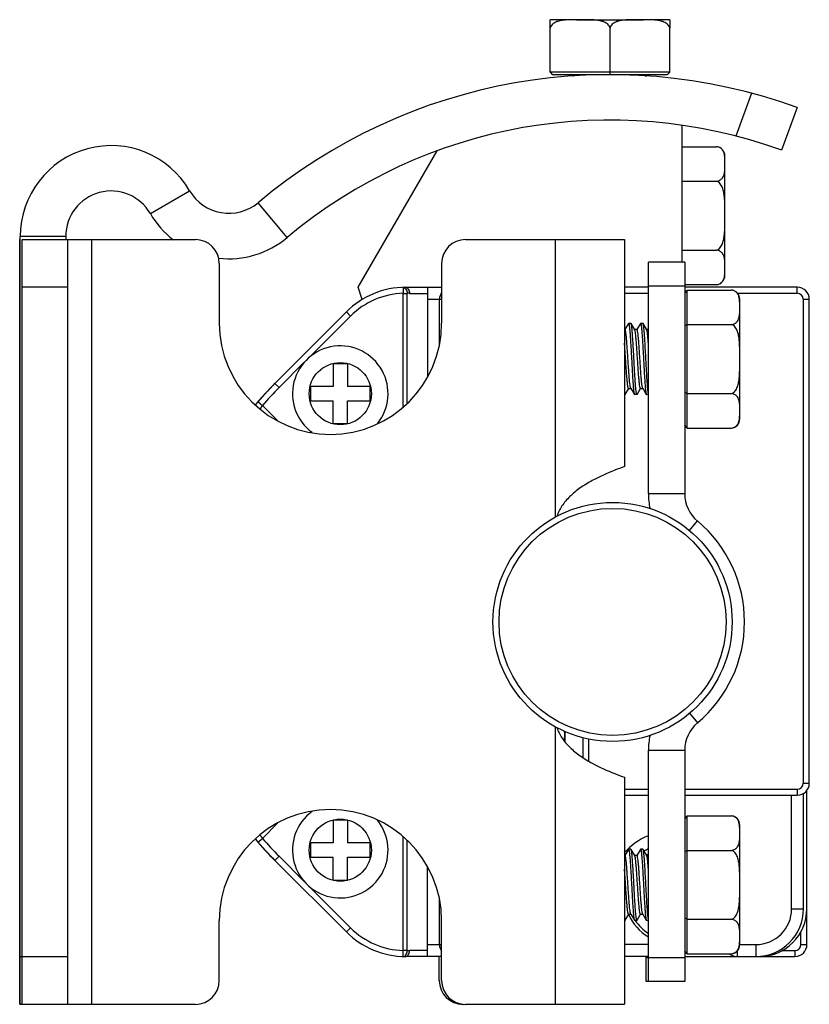
# Model space of a CAD drawing. Units: inches. Extents: x 0.5 to 65.2, y 0.5 to 33.5.
# Drawn here: x 8.8 to 10.1, y 10 to 11.6 of the extents above; entities that cross this region are included whole.
import ezdxf

# ---------------------------------------------------------------- set-up
doc = ezdxf.new("R2010")
doc.units = ezdxf.units.IN
doc.header["$LTSCALE"] = 2.42
doc.header["$MEASUREMENT"] = 0
doc.layers.get('0').update_dxf_attribs({"linetype": 'CONTINUOUS'})
doc.layers.add('AXIS', color=7, linetype='CONTINUOUS')

msp = doc.modelspace()

# ---------------------------------------------------------------- linework, layer by layer
at = {"color": 7, "linetype": 'CONTINUOUS'}
for p, q in [((9.7072, 11.5549), (9.7072, 11.6277)), ((9.8057, 11.5509), (9.8057, 11.6277)), ((9.9041, 11.5549), (9.9041, 11.6277)), ((9.7072, 11.5549), (9.7112, 11.5509)), ((9.9041, 11.5549), (9.7072, 11.5549)), ((9.9001, 11.5509), (9.7112, 11.5509)), ((9.9041, 11.5549), (9.9001, 11.5509)), ((10.0388, 11.5203), (10.0131, 11.4497)), ((10.114, 11.4966), (10.0884, 11.4263)), ((9.3911, 11.2006), (9.521, 11.4256)), ((9.9238, 11.4323), (9.9811, 11.4323)), ((9.9238, 11.3755), (9.9811, 11.3755)), ((9.0487, 11.3221), (9.1134, 11.3597)), ((9.2742, 11.2827), (9.2261, 11.34)), ((8.8335, 10.0195), (8.8335, 11.2793)), ((8.8335, 11.2793), (8.8345, 11.2793)), ((8.8345, 10.0195), (8.8345, 11.2845)), ((8.9093, 11.2845), (8.8345, 11.2845)), ((8.8375, 10.0195), (8.8375, 11.2793)), ((8.8375, 11.2793), (9.1229, 11.2793)), ((8.9093, 11.2845), (8.9093, 11.2793)), ((8.9123, 11.2793), (8.9123, 10.0195)), ((8.9516, 11.2793), (8.9516, 10.0195)), ((9.5678, 11.2793), (9.8296, 11.2793)), ((9.7154, 11.2793), (9.7154, 10.822)), ((9.8296, 11.2793), (9.8296, 10.9053)), ((9.9238, 11.2618), (9.9811, 11.2618)), ((9.869, 10.8608), (9.869, 11.2419)), ((9.9288, 11.2419), (9.869, 11.2419)), ((9.9288, 11.2419), (9.9288, 10.8608)), ((9.1623, 11.2399), (9.1623, 11.1415)), ((9.5284, 11.2399), (9.5284, 11.1415)), ((8.9123, 11.2006), (8.8375, 11.2006)), ((9.3974, 11.1804), (9.3911, 11.2006)), ((9.465, 11.2005), (9.4653, 11.1907)), ((9.469, 11.2006), (9.5284, 11.2006)), ((9.5052, 11.2006), (9.5052, 11.0535)), ((9.869, 11.2006), (9.8296, 11.2006)), ((9.9288, 11.2025), (9.869, 11.2025)), ((9.9288, 11.205), (9.9811, 11.205)), ((10.1142, 11.2006), (9.9288, 11.2006)), ((9.9327, 11.1961), (9.9288, 11.1916)), ((9.9327, 10.9688), (9.9327, 11.1961)), ((9.9327, 11.1961), (10.0056, 11.1961)), ((10.1142, 11.1907), (10.1142, 11.2006)), ((9.4653, 11.0042), (9.4653, 11.1907)), ((9.4653, 11.1907), (9.4717, 11.1907)), ((9.4717, 11.0101), (9.4717, 11.1907)), ((9.4754, 11.1907), (9.5052, 11.1907)), ((9.5052, 11.1809), (9.5284, 11.1809)), ((9.5249, 11.1064), (9.5249, 11.1809)), ((9.869, 11.1907), (9.8296, 11.1907)), ((10.1142, 11.1907), (10.0157, 11.1907)), ((10.1241, 11.1809), (10.1339, 11.1809)), ((10.1241, 10.3836), (10.1241, 11.1809)), ((10.1339, 10.3836), (10.1339, 11.1809)), ((9.2538, 11.0424), (9.3715, 11.1602)), ((9.3715, 11.1602), (9.3785, 11.1532)), ((9.3093, 11.084), (9.3785, 11.1532)), ((9.8304, 11.1309), (9.8296, 11.1309)), ((9.836, 11.1409), (9.8302, 11.1309)), ((9.836, 11.1409), (9.8363, 11.1411)), ((9.8402, 11.1411), (9.8363, 11.1411)), ((9.8405, 11.1409), (9.8402, 11.1411)), ((9.8465, 11.1306), (9.8405, 11.1409)), ((9.8501, 11.1309), (9.8463, 11.1309)), ((9.8466, 11.1304), (9.8465, 11.1306)), ((9.8557, 11.1409), (9.8499, 11.1309)), ((9.8557, 11.1409), (9.856, 11.1411)), ((9.8599, 11.1411), (9.856, 11.1411)), ((9.8602, 11.1409), (9.8599, 11.1411)), ((9.8662, 11.1306), (9.8602, 11.1409)), ((9.869, 11.1309), (9.866, 11.1309)), ((9.9327, 11.1393), (9.9288, 11.137)), ((9.9327, 11.1393), (10.0056, 11.1393)), ((9.8312, 11.0854), (9.8296, 11.1084)), ((9.8314, 11.0826), (9.8312, 11.0854)), ((9.2607, 11.0354), (9.3028, 11.0776)), ((9.3497, 11.0746), (9.3497, 11.0372)), ((9.3733, 11.0746), (9.3497, 11.0746)), ((9.3733, 11.0746), (9.3733, 11.0372)), ((9.2538, 11.0424), (9.2259, 11.0124)), ((9.2538, 11.0424), (9.2607, 11.0354)), ((9.3123, 11.0372), (9.3123, 11.0135)), ((9.3497, 11.0372), (9.3123, 11.0372)), ((9.4107, 11.0372), (9.3733, 11.0372)), ((9.4107, 11.0135), (9.4107, 11.0372)), ((9.8307, 11.024), (9.8365, 11.034)), ((9.8363, 11.034), (9.84, 11.034)), ((9.8399, 11.0343), (9.8458, 11.024)), ((9.8504, 11.024), (9.8561, 11.034)), ((9.856, 11.034), (9.8597, 11.034)), ((9.8596, 11.0343), (9.8655, 11.024)), ((9.8304, 11.0238), (9.8296, 11.0238)), ((9.8307, 11.024), (9.8304, 11.0238)), ((9.8458, 11.024), (9.8461, 11.0238)), ((9.8501, 11.0238), (9.8461, 11.0238)), ((9.8504, 11.024), (9.8501, 11.0238)), ((9.8655, 11.024), (9.8658, 11.0238)), ((9.869, 11.0238), (9.8658, 11.0238)), ((9.9327, 11.0256), (9.9288, 11.0279)), ((9.9327, 11.0256), (10.0056, 11.0256)), ((9.2259, 11.0124), (9.2333, 11.0059)), ((9.2583, 10.981), (9.2333, 11.0059)), ((9.3123, 11.0135), (9.3497, 11.0135)), ((9.3497, 10.9761), (9.3497, 11.0135)), ((9.3733, 10.9761), (9.3733, 11.0135)), ((9.3733, 11.0135), (9.4107, 11.0135)), ((9.3497, 10.9761), (9.3733, 10.9761)), ((9.9327, 10.9688), (9.9288, 10.9733)), ((9.9327, 10.9688), (10.0056, 10.9688)), ((9.869, 10.8608), (9.9288, 10.8608)), ((9.9365, 10.7999), (9.9498, 10.8157)), ((9.9365, 10.4989), (9.9498, 10.4831)), ((9.7154, 10.4768), (9.7154, 10.0195)), ((9.7607, 10.4589), (9.7607, 10.4264)), ((9.7705, 10.4567), (9.7705, 10.4199)), ((9.869, 10.4379), (9.9288, 10.4379)), ((9.869, 10.0569), (9.869, 10.4379)), ((9.9288, 10.4379), (9.9288, 10.0569)), ((9.8296, 10.3935), (9.8296, 10.0195)), ((10.1241, 10.3836), (10.1339, 10.3836)), ((9.8296, 10.3738), (9.869, 10.3738)), ((9.9288, 10.3738), (10.1142, 10.3738)), ((10.1142, 10.3738), (10.1142, 10.3639)), ((10.1245, 10.1769), (10.1245, 10.3669)), ((9.8296, 10.3639), (9.869, 10.3639)), ((9.9288, 10.3639), (10.1142, 10.3639)), ((10.1048, 10.1769), (10.1048, 10.3639)), ((9.2333, 10.2928), (9.2583, 10.3178)), ((9.3733, 10.3226), (9.3497, 10.3226)), ((9.3497, 10.3226), (9.3497, 10.2852)), ((9.3733, 10.3226), (9.3733, 10.2852)), ((9.9327, 10.33), (9.9288, 10.3254)), ((9.9327, 10.33), (10.0056, 10.33)), ((9.9327, 10.1027), (9.9327, 10.33)), ((9.2259, 10.2864), (9.2333, 10.2928)), ((9.2259, 10.2864), (9.2538, 10.2564)), ((9.3497, 10.2852), (9.3123, 10.2852)), ((9.3123, 10.2852), (9.3123, 10.2616)), ((9.4107, 10.2852), (9.3733, 10.2852)), ((9.4107, 10.2616), (9.4107, 10.2852)), ((9.4653, 10.1081), (9.4653, 10.2946)), ((9.4717, 10.1081), (9.4717, 10.2887)), ((9.836, 10.2747), (9.8302, 10.2647)), ((9.836, 10.2747), (9.8363, 10.275)), ((9.8402, 10.275), (9.8363, 10.275)), ((9.8405, 10.2747), (9.8402, 10.275)), ((9.8465, 10.2644), (9.8405, 10.2747)), ((9.8557, 10.2747), (9.8499, 10.2647)), ((9.8557, 10.2747), (9.856, 10.275)), ((9.8599, 10.275), (9.856, 10.275)), ((9.8602, 10.2747), (9.8599, 10.275)), ((9.8662, 10.2644), (9.8602, 10.2747)), ((9.9327, 10.2731), (9.9288, 10.2709)), ((9.9327, 10.2731), (10.0056, 10.2731)), ((9.2538, 10.2564), (9.2607, 10.2633)), ((9.3715, 10.1386), (9.2538, 10.2564)), ((9.3028, 10.2212), (9.2607, 10.2633)), ((9.3123, 10.2616), (9.3497, 10.2616)), ((9.3497, 10.2242), (9.3497, 10.2616)), ((9.3733, 10.2616), (9.4107, 10.2616)), ((9.3733, 10.2242), (9.3733, 10.2616)), ((9.8304, 10.2647), (9.8296, 10.2647)), ((9.8501, 10.2647), (9.8463, 10.2647)), ((9.8466, 10.2642), (9.8465, 10.2644)), ((9.869, 10.2647), (9.866, 10.2647)), ((9.5052, 10.0982), (9.5052, 10.2452)), ((9.8312, 10.2193), (9.8296, 10.2423)), ((9.3497, 10.2242), (9.3733, 10.2242)), ((9.8314, 10.2164), (9.8312, 10.2193)), ((9.3785, 10.1455), (9.3093, 10.2148)), ((9.5249, 10.1179), (9.5249, 10.1924)), ((10.1048, 10.1769), (10.1245, 10.1769)), ((10.13, 10.1179), (10.13, 10.1769)), ((9.1623, 10.0588), (9.1623, 10.1572)), ((9.5284, 10.0588), (9.5284, 10.1572)), ((9.8304, 10.1576), (9.8296, 10.1576)), ((9.8307, 10.1579), (9.8304, 10.1576)), ((9.8307, 10.1579), (9.8365, 10.1679)), ((9.8363, 10.1679), (9.84, 10.1679)), ((9.8399, 10.1682), (9.8458, 10.1579)), ((9.8458, 10.1579), (9.8461, 10.1576)), ((9.8501, 10.1576), (9.8461, 10.1576)), ((9.8504, 10.1579), (9.8501, 10.1576)), ((9.8504, 10.1579), (9.8561, 10.1679)), ((9.856, 10.1679), (9.8597, 10.1679)), ((9.8596, 10.1682), (9.8655, 10.1579)), ((9.8655, 10.1579), (9.8658, 10.1576)), ((9.869, 10.1576), (9.8658, 10.1576)), ((9.9327, 10.1595), (9.9288, 10.1618)), ((9.9327, 10.1595), (10.0056, 10.1595)), ((9.3715, 10.1386), (9.3785, 10.1455)), ((10.1201, 10.1179), (10.1201, 10.1392)), ((9.465, 10.0983), (9.4653, 10.1081)), ((9.4717, 10.1081), (9.4653, 10.1081)), ((9.5052, 10.108), (9.4754, 10.108)), ((9.5052, 10.1179), (9.5284, 10.1179)), ((9.869, 10.1179), (9.8296, 10.1179)), ((9.9327, 10.1027), (9.9288, 10.1072)), ((10.015, 10.1073), (10.015, 10.0982)), ((10.0194, 10.1179), (10.0457, 10.1179)), ((10.0457, 10.1179), (10.0457, 10.0982)), ((10.0889, 10.108), (10.1103, 10.108)), ((10.1103, 10.108), (10.1103, 10.0982)), ((10.1201, 10.1179), (10.13, 10.1179)), ((8.8345, 10.0982), (8.9123, 10.0982)), ((9.5284, 10.0982), (9.469, 10.0982)), ((9.5245, 10.0588), (9.5245, 10.0982)), ((9.869, 10.0982), (9.8296, 10.0982)), ((9.865, 10.0569), (9.865, 10.0982)), ((9.9288, 10.0962), (9.865, 10.0962)), ((9.9288, 10.0982), (10.0457, 10.0982)), ((9.9327, 10.1027), (10.0056, 10.1027)), ((10.0512, 10.0982), (10.1103, 10.0982)), ((9.9288, 10.0569), (9.865, 10.0569)), ((8.8335, 10.0195), (8.8347, 10.0195)), ((8.8347, 10.0195), (9.1229, 10.0195)), ((9.5678, 10.0195), (9.8296, 10.0195))]:
    msp.add_line(p, q, dxfattribs=at)
for radius in [0.1969, 0.187]:
    msp.add_circle((9.8099, 10.6494), radius, dxfattribs=at)
for centre, radius, start, end in [((9.8057, 10.6494), 0.9016, 70, 130), ((9.7431, 11.547), 0.00394, 10.7373, 90), ((9.8683, 11.547), 0.00394, 90, 172.3344), ((9.8057, 10.6494), 0.8268, 70, 130), ((8.9841, 11.2845), 0.1496, 30.1952, 180), ((8.9841, 11.2845), 0.0748, 30.1952, 180), ((9.178, 11.3973), 0.0748, 210.1952, 310), ((9.178, 11.3973), 0.1496, 210.1952, 232.3876), ((9.1229, 11.2399), 0.0394, 0, 90), ((9.178, 11.3973), 0.1496, 263.434, 310), ((9.5678, 11.2399), 0.0394, 90, 180), ((9.469, 11.0628), 0.1378, 90, 135.0101), ((10.1142, 11.1809), 0.0197, 0, 90), ((9.469, 11.0628), 0.128, 91.6485, 135.0101), ((9.4754, 11.0628), 0.128, 90, 91.6484), ((9.5446, 11.1809), 0.0197, 145.4375, 180), ((10.1142, 11.1809), 0.00984, 0, 90), ((9.6469, 10.6494), 0.5559, 135, 139.8929), ((9.6469, 10.6494), 0.5461, 135.0101, 139.2325), ((9.3469, 10.9217), 0.1414, 143.4258, 146.1555), ((9.9879, 10.8608), 0.1189, 180, 192.0178), ((9.9879, 10.8608), 0.0591, 180, 229.9186), ((9.8099, 10.6494), 0.2173, 310.0814, 49.9186), ((9.9879, 10.4379), 0.0591, 130.0814, 180), ((9.7761, 10.4939), 0.0608, 197.9748, 198.15), ((9.9879, 10.4379), 0.1189, 168.058, 180), ((10.1142, 10.3836), 0.0197, 270, 360), ((10.1142, 10.3836), 0.00984, 270, 360), ((9.6469, 10.6494), 0.5559, 220.1071, 225), ((9.3465, 10.3768), 0.1409, 213.8402, 216.5784), ((9.6469, 10.6494), 0.5461, 220.7675, 224.9899), ((9.9087, 10.1986), 0.1063, 112.086, 138.4047), ((9.9087, 10.1986), 0.0866, 117.4238, 122.5336), ((10.0457, 10.1769), 0.0787, 270, 360), ((10.0457, 10.1769), 0.0591, 270, 360), ((9.469, 10.236), 0.1378, 224.9899, 270), ((9.469, 10.236), 0.128, 224.9899, 268.3515), ((9.4754, 10.236), 0.128, 268.3516, 270), ((9.5446, 10.1179), 0.0197, 180, 214.5625), ((10.1103, 10.1179), 0.0197, 270, 360), ((10.1103, 10.1179), 0.00984, 270, 360), ((10.015, 10.1179), 0.0197, 231.1617, 270), ((9.1229, 10.0588), 0.0394, 270, 360), ((9.5638, 10.0588), 0.0394, 180, 270), ((9.5678, 10.0588), 0.0394, 180, 270)]:
    msp.add_arc(centre, radius, start, end, dxfattribs=at)
for points, knots in [([(9.465, 11.2005), (9.4659, 11.2005), (9.4678, 11.1999), (9.4699, 11.1976), (9.4714, 11.1944), (9.4717, 11.1919), (9.4717, 11.1907)], [0, 0, 0, 0, 0.200457, 0.43319, 0.704727, 1, 1, 1, 1]), ([(9.469, 11.2006), (9.4698, 11.2006), (9.4717, 11.1999), (9.4738, 11.1976), (9.4751, 11.1944), (9.4754, 11.192), (9.4754, 11.1907)], [0, 0, 0, 0, 0.20086, 0.433424, 0.704573, 1, 1, 1, 1]), ([(9.8399, 11.0343), (9.8397, 11.0345), (9.8395, 11.0352), (9.8392, 11.0363), (9.8389, 11.0379), (9.8385, 11.0407), (9.838, 11.0452), (9.8375, 11.0515), (9.8369, 11.059), (9.8363, 11.0673), (9.8357, 11.0761), (9.8351, 11.0851), (9.8345, 11.0941), (9.834, 11.1026), (9.8334, 11.1104), (9.8328, 11.1172), (9.8322, 11.1228), (9.8317, 11.1266), (9.8313, 11.1288), (9.8311, 11.1298), (9.8308, 11.1304), (9.8307, 11.1307), (9.8305, 11.1309), (9.8304, 11.1309)], [0, 0, 0, 0, 0.008055, 0.020262, 0.036629, 0.057052, 0.109384, 0.175483, 0.25303, 0.339278, 0.431161, 0.52541, 0.618668, 0.707616, 0.789091, 0.860201, 0.918438, 0.961784, 0.977414, 0.988875, 0.993051, 0.996223, 1, 1, 1, 1]), ([(9.8363, 11.1411), (9.8363, 11.1411), (9.8363, 11.1411), (9.8363, 11.1411), (9.8363, 11.1411)], [0, 0, 0, 0, 0.497171, 1, 1, 1, 1]), ([(9.8363, 11.1411), (9.8365, 11.1411), (9.8367, 11.1406), (9.837, 11.1398), (9.8373, 11.1384), (9.8375, 11.1365), (9.8378, 11.1342), (9.8381, 11.1313), (9.8384, 11.1281), (9.8388, 11.1229), (9.8393, 11.1157), (9.8399, 11.1061), (9.8405, 11.0957), (9.8411, 11.0848), (9.8417, 11.0738), (9.8422, 11.0632), (9.8428, 11.0532), (9.8434, 11.0443), (9.8439, 11.0376), (9.8443, 11.0331), (9.8446, 11.0304), (9.8449, 11.0281), (9.8452, 11.0263), (9.8455, 11.025), (9.8457, 11.0243), (9.8458, 11.024)], [0, 0, 0, 0, 0.003758, 0.01143, 0.023346, 0.039482, 0.059731, 0.083921, 0.111847, 0.143261, 0.215414, 0.297812, 0.387506, 0.481286, 0.575788, 0.667628, 0.753516, 0.830378, 0.895467, 0.92286, 0.946481, 0.966134, 0.981654, 0.992943, 1, 1, 1, 1]), ([(9.85, 11.0238), (9.8499, 11.0238), (9.8496, 11.0243), (9.8494, 11.0251), (9.8491, 11.0265), (9.8488, 11.0284), (9.8485, 11.0307), (9.8482, 11.0335), (9.8479, 11.0368), (9.8475, 11.042), (9.847, 11.0492), (9.8464, 11.0588), (9.8459, 11.0692), (9.8453, 11.0801), (9.8447, 11.0911), (9.8441, 11.1017), (9.8435, 11.1117), (9.8429, 11.1206), (9.8424, 11.1272), (9.842, 11.1318), (9.8417, 11.1345), (9.8414, 11.1368), (9.8412, 11.1386), (9.8409, 11.1399), (9.8406, 11.1406), (9.8405, 11.1409)], [0, 0, 0, 0, 0.003754, 0.011422, 0.023334, 0.039465, 0.059709, 0.083895, 0.111818, 0.14323, 0.215381, 0.297778, 0.387473, 0.481254, 0.575761, 0.667612, 0.75351, 0.830377, 0.895469, 0.922861, 0.946482, 0.966134, 0.981654, 0.992943, 1, 1, 1, 1]), ([(9.856, 11.034), (9.8558, 11.034), (9.8557, 11.0342), (9.8555, 11.0345), (9.8553, 11.0351), (9.855, 11.036), (9.8546, 11.0382), (9.8541, 11.0419), (9.8536, 11.0474), (9.853, 11.0541), (9.8524, 11.0617), (9.8518, 11.0701), (9.8513, 11.0789), (9.8507, 11.0879), (9.8501, 11.0967), (9.8495, 11.1049), (9.849, 11.1124), (9.8484, 11.1188), (9.8478, 11.124), (9.8474, 11.1274), (9.8469, 11.1294), (9.8467, 11.1301), (9.8466, 11.1304)], [0, 0, 0, 0, 0.003728, 0.006846, 0.010942, 0.022182, 0.037508, 0.08002, 0.137179, 0.207053, 0.287232, 0.374938, 0.467121, 0.560576, 0.652051, 0.738363, 0.816514, 0.883796, 0.937898, 0.977004, 0.990545, 1, 1, 1, 1]), ([(9.8596, 11.0343), (9.8594, 11.0345), (9.8592, 11.0352), (9.8589, 11.0363), (9.8586, 11.0379), (9.8582, 11.0407), (9.8577, 11.0452), (9.8571, 11.0515), (9.8566, 11.059), (9.856, 11.0673), (9.8554, 11.0761), (9.8548, 11.0851), (9.8542, 11.0941), (9.8536, 11.1026), (9.8531, 11.1104), (9.8525, 11.1172), (9.8519, 11.1228), (9.8514, 11.1266), (9.851, 11.1288), (9.8507, 11.1298), (9.8505, 11.1304), (9.8504, 11.1307), (9.8502, 11.1309), (9.8501, 11.1309)], [0, 0, 0, 0, 0.008054, 0.020263, 0.036628, 0.057052, 0.109384, 0.175483, 0.25303, 0.339278, 0.431161, 0.52541, 0.618668, 0.707616, 0.789091, 0.860201, 0.918438, 0.961784, 0.977413, 0.988875, 0.993051, 0.996223, 1, 1, 1, 1]), ([(9.856, 11.1411), (9.856, 11.1411), (9.856, 11.1411), (9.856, 11.1411), (9.856, 11.1411)], [0, 0, 0, 0, 0.497233, 1, 1, 1, 1]), ([(9.856, 11.1411), (9.8561, 11.1411), (9.8564, 11.1406), (9.8567, 11.1398), (9.8569, 11.1384), (9.8572, 11.1365), (9.8575, 11.1342), (9.8578, 11.1313), (9.8581, 11.1281), (9.8585, 11.1229), (9.859, 11.1157), (9.8596, 11.1061), (9.8602, 11.0957), (9.8608, 11.0848), (9.8613, 11.0738), (9.8619, 11.0632), (9.8625, 11.0532), (9.8631, 11.0443), (9.8636, 11.0376), (9.864, 11.0331), (9.8643, 11.0304), (9.8646, 11.0281), (9.8649, 11.0263), (9.8652, 11.025), (9.8654, 11.0243), (9.8655, 11.024)], [0, 0, 0, 0, 0.003754, 0.01142, 0.02333, 0.039461, 0.059704, 0.08389, 0.111813, 0.143224, 0.215376, 0.297779, 0.387483, 0.481268, 0.575775, 0.66762, 0.753511, 0.830375, 0.895467, 0.92286, 0.946481, 0.966134, 0.981653, 0.992943, 1, 1, 1, 1]), ([(9.869, 11.0256), (9.8687, 11.0267), (9.8683, 11.0296), (9.8678, 11.0345), (9.8673, 11.041), (9.8667, 11.0487), (9.8662, 11.0574), (9.8655, 11.0704), (9.8648, 11.0837), (9.864, 11.0971), (9.8635, 11.1066), (9.863, 11.1154), (9.8624, 11.1232), (9.8619, 11.1298), (9.8614, 11.1344), (9.861, 11.1373), (9.8608, 11.1389), (9.8605, 11.14), (9.8603, 11.1406), (9.8602, 11.1409)], [0, 0, 0, 0, 0.029813, 0.073593, 0.130074, 0.197567, 0.274031, 0.357145, 0.533094, 0.620578, 0.704175, 0.781346, 0.849745, 0.907306, 0.952304, 0.969665, 0.983432, 0.99354, 1, 1, 1, 1]), ([(9.869, 11.1084), (9.8687, 11.1112), (9.8684, 11.1152), (9.8679, 11.1202), (9.8676, 11.1234), (9.8672, 11.1259), (9.8669, 11.128), (9.8666, 11.1295), (9.8663, 11.1303), (9.8662, 11.1306)], [0, 0, 0, 0, 0.376933, 0.537935, 0.67794, 0.795245, 0.88853, 0.956844, 1, 1, 1, 1]), ([(9.8363, 11.034), (9.8362, 11.034), (9.836, 11.0342), (9.8358, 11.0346), (9.8356, 11.0352), (9.8353, 11.0362), (9.835, 11.0378), (9.8347, 11.0399), (9.8343, 11.0434), (9.8338, 11.0487), (9.8332, 11.0559), (9.8326, 11.0642), (9.832, 11.0732), (9.8316, 11.0794), (9.8314, 11.0826)], [0, 0, 0, 0, 0.007893, 0.01463, 0.023522, 0.047983, 0.081357, 0.123422, 0.173828, 0.297734, 0.448433, 0.620188, 0.806424, 1, 1, 1, 1]), ([(9.8303, 11.0238), (9.8302, 11.0238), (9.83, 11.0242), (9.8299, 11.0245), (9.8298, 11.0248)], [0, 0, 0, 0, 0.337015, 1, 1, 1, 1]), ([(9.8304, 11.0238), (9.8304, 11.0238), (9.8304, 11.0238), (9.8303, 11.0238), (9.8303, 11.0238)], [0, 0, 0, 0, 0.497248, 1, 1, 1, 1]), ([(9.8501, 11.0238), (9.8501, 11.0238), (9.85, 11.0238), (9.85, 11.0238), (9.85, 11.0238)], [0, 0, 0, 0, 0.497221, 1, 1, 1, 1]), ([(9.8296, 10.9053), (9.8242, 10.9034), (9.8061, 10.8967), (9.7814, 10.8856), (9.7568, 10.8707), (9.7396, 10.8569), (9.7262, 10.8414), (9.7202, 10.8296), (9.7183, 10.8238)], [0, 0, 0, 0, 0.119888, 0.40749, 0.570188, 0.7264, 0.869666, 1, 1, 1, 1]), ([(9.7183, 10.475), (9.7202, 10.4691), (9.7262, 10.4574), (9.7396, 10.4419), (9.7568, 10.4281), (9.7814, 10.4131), (9.8061, 10.4021), (9.8242, 10.3954), (9.8296, 10.3935)], [0, 0, 0, 0, 0.130335, 0.273602, 0.429814, 0.592511, 0.880113, 1, 1, 1, 1]), ([(9.8363, 10.275), (9.8363, 10.275), (9.8363, 10.275), (9.8363, 10.275), (9.8363, 10.275)], [0, 0, 0, 0, 0.497171, 1, 1, 1, 1]), ([(9.8363, 10.275), (9.8365, 10.2749), (9.8367, 10.2745), (9.837, 10.2736), (9.8373, 10.2722), (9.8375, 10.2704), (9.8378, 10.268), (9.8381, 10.2652), (9.8384, 10.2619), (9.8388, 10.2568), (9.8393, 10.2495), (9.8399, 10.24), (9.8405, 10.2295), (9.8411, 10.2186), (9.8417, 10.2077), (9.8422, 10.197), (9.8428, 10.187), (9.8434, 10.1781), (9.8439, 10.1715), (9.8443, 10.167), (9.8446, 10.1642), (9.8449, 10.1619), (9.8452, 10.1601), (9.8455, 10.1588), (9.8457, 10.1581), (9.8458, 10.1579)], [0, 0, 0, 0, 0.003758, 0.01143, 0.023346, 0.039482, 0.059731, 0.083921, 0.111847, 0.143261, 0.215414, 0.297812, 0.387506, 0.481286, 0.575788, 0.667628, 0.753516, 0.830378, 0.895467, 0.92286, 0.946481, 0.966134, 0.981654, 0.992943, 1, 1, 1, 1]), ([(9.85, 10.1576), (9.8499, 10.1577), (9.8496, 10.1581), (9.8494, 10.159), (9.8491, 10.1604), (9.8488, 10.1622), (9.8485, 10.1646), (9.8482, 10.1674), (9.8479, 10.1707), (9.8475, 10.1758), (9.847, 10.1831), (9.8464, 10.1927), (9.8459, 10.2031), (9.8453, 10.214), (9.8447, 10.2249), (9.8441, 10.2356), (9.8435, 10.2456), (9.8429, 10.2545), (9.8424, 10.2611), (9.842, 10.2656), (9.8417, 10.2684), (9.8414, 10.2707), (9.8412, 10.2725), (9.8409, 10.2738), (9.8406, 10.2745), (9.8405, 10.2747)], [0, 0, 0, 0, 0.003754, 0.011422, 0.023334, 0.039465, 0.059709, 0.083895, 0.111818, 0.14323, 0.215381, 0.297778, 0.387473, 0.481254, 0.575761, 0.667612, 0.75351, 0.830377, 0.895469, 0.922861, 0.946482, 0.966134, 0.981654, 0.992943, 1, 1, 1, 1]), ([(9.856, 10.275), (9.856, 10.275), (9.856, 10.275), (9.856, 10.275), (9.856, 10.275)], [0, 0, 0, 0, 0.497233, 1, 1, 1, 1]), ([(9.856, 10.275), (9.8561, 10.2749), (9.8564, 10.2745), (9.8567, 10.2736), (9.8569, 10.2722), (9.8572, 10.2704), (9.8575, 10.268), (9.8578, 10.2652), (9.8581, 10.2619), (9.8585, 10.2568), (9.859, 10.2495), (9.8596, 10.24), (9.8602, 10.2295), (9.8608, 10.2187), (9.8613, 10.2077), (9.8619, 10.197), (9.8625, 10.187), (9.8631, 10.1781), (9.8636, 10.1715), (9.864, 10.167), (9.8643, 10.1642), (9.8646, 10.1619), (9.8649, 10.1601), (9.8652, 10.1588), (9.8654, 10.1581), (9.8655, 10.1579)], [0, 0, 0, 0, 0.003754, 0.01142, 0.02333, 0.039461, 0.059704, 0.08389, 0.111813, 0.143224, 0.215376, 0.297779, 0.387483, 0.481268, 0.575775, 0.66762, 0.753511, 0.830375, 0.895467, 0.92286, 0.946481, 0.966134, 0.981653, 0.992943, 1, 1, 1, 1]), ([(9.869, 10.1595), (9.8687, 10.1606), (9.8683, 10.1634), (9.8678, 10.1684), (9.8673, 10.1749), (9.8667, 10.1826), (9.8662, 10.1913), (9.8655, 10.2042), (9.8648, 10.2176), (9.864, 10.2309), (9.8635, 10.2405), (9.863, 10.2493), (9.8624, 10.2571), (9.8619, 10.2637), (9.8614, 10.2683), (9.861, 10.2712), (9.8608, 10.2727), (9.8605, 10.2739), (9.8603, 10.2745), (9.8602, 10.2747)], [0, 0, 0, 0, 0.029813, 0.073593, 0.130074, 0.197567, 0.274031, 0.357145, 0.533094, 0.620578, 0.704175, 0.781346, 0.849745, 0.907306, 0.952304, 0.969665, 0.983432, 0.99354, 1, 1, 1, 1]), ([(9.8399, 10.1682), (9.8397, 10.1684), (9.8395, 10.169), (9.8392, 10.1702), (9.8389, 10.1717), (9.8385, 10.1746), (9.838, 10.1791), (9.8375, 10.1854), (9.8369, 10.1928), (9.8363, 10.2011), (9.8357, 10.2099), (9.8351, 10.219), (9.8345, 10.2279), (9.834, 10.2365), (9.8334, 10.2443), (9.8328, 10.2511), (9.8322, 10.2567), (9.8317, 10.2604), (9.8313, 10.2627), (9.8311, 10.2636), (9.8308, 10.2642), (9.8307, 10.2645), (9.8305, 10.2647), (9.8304, 10.2647)], [0, 0, 0, 0, 0.008055, 0.020262, 0.036629, 0.057052, 0.109384, 0.175483, 0.25303, 0.339278, 0.431161, 0.52541, 0.618668, 0.707616, 0.789091, 0.860201, 0.918438, 0.961784, 0.977414, 0.988875, 0.993051, 0.996223, 1, 1, 1, 1]), ([(9.856, 10.1679), (9.8558, 10.1679), (9.8557, 10.1681), (9.8555, 10.1684), (9.8553, 10.1689), (9.855, 10.1699), (9.8546, 10.1721), (9.8541, 10.1758), (9.8536, 10.1812), (9.853, 10.1879), (9.8524, 10.1956), (9.8518, 10.204), (9.8513, 10.2128), (9.8507, 10.2218), (9.8501, 10.2305), (9.8495, 10.2388), (9.849, 10.2462), (9.8484, 10.2527), (9.8478, 10.2578), (9.8474, 10.2613), (9.8469, 10.2632), (9.8467, 10.2639), (9.8466, 10.2642)], [0, 0, 0, 0, 0.003728, 0.006846, 0.010942, 0.022182, 0.037508, 0.08002, 0.137179, 0.207053, 0.287232, 0.374938, 0.467121, 0.560576, 0.652051, 0.738363, 0.816514, 0.883796, 0.937898, 0.977004, 0.990545, 1, 1, 1, 1]), ([(9.8596, 10.1682), (9.8594, 10.1684), (9.8592, 10.169), (9.8589, 10.1702), (9.8586, 10.1717), (9.8582, 10.1746), (9.8577, 10.1791), (9.8571, 10.1854), (9.8566, 10.1928), (9.856, 10.2011), (9.8554, 10.2099), (9.8548, 10.219), (9.8542, 10.2279), (9.8536, 10.2365), (9.8531, 10.2443), (9.8525, 10.2511), (9.8519, 10.2567), (9.8514, 10.2604), (9.851, 10.2627), (9.8507, 10.2636), (9.8505, 10.2642), (9.8504, 10.2645), (9.8502, 10.2647), (9.8501, 10.2647)], [0, 0, 0, 0, 0.008054, 0.020263, 0.036628, 0.057052, 0.109384, 0.175483, 0.25303, 0.339278, 0.431161, 0.52541, 0.618668, 0.707616, 0.789091, 0.860201, 0.918438, 0.961784, 0.977413, 0.988875, 0.993051, 0.996223, 1, 1, 1, 1]), ([(9.869, 10.2423), (9.8687, 10.2451), (9.8684, 10.2491), (9.8679, 10.2541), (9.8676, 10.2572), (9.8672, 10.2598), (9.8669, 10.2619), (9.8666, 10.2634), (9.8663, 10.2642), (9.8662, 10.2644)], [0, 0, 0, 0, 0.376933, 0.537935, 0.67794, 0.795245, 0.88853, 0.956844, 1, 1, 1, 1]), ([(9.8363, 10.1679), (9.8362, 10.1679), (9.836, 10.1681), (9.8358, 10.1684), (9.8356, 10.169), (9.8353, 10.1701), (9.835, 10.1717), (9.8347, 10.1737), (9.8343, 10.1772), (9.8338, 10.1825), (9.8332, 10.1898), (9.8326, 10.1981), (9.832, 10.2071), (9.8316, 10.2133), (9.8314, 10.2164)], [0, 0, 0, 0, 0.007893, 0.01463, 0.023522, 0.047983, 0.081357, 0.123422, 0.173828, 0.297734, 0.448433, 0.620188, 0.806424, 1, 1, 1, 1]), ([(9.8303, 10.1576), (9.8302, 10.1577), (9.83, 10.158), (9.8299, 10.1584), (9.8298, 10.1586)], [0, 0, 0, 0, 0.337015, 1, 1, 1, 1]), ([(9.8304, 10.1576), (9.8304, 10.1576), (9.8304, 10.1576), (9.8303, 10.1576), (9.8303, 10.1576)], [0, 0, 0, 0, 0.497248, 1, 1, 1, 1]), ([(9.8501, 10.1576), (9.8501, 10.1576), (9.85, 10.1576), (9.85, 10.1576), (9.85, 10.1576)], [0, 0, 0, 0, 0.497221, 1, 1, 1, 1]), ([(9.465, 10.0983), (9.4659, 10.0982), (9.4678, 10.0988), (9.4699, 10.1011), (9.4714, 10.1043), (9.4717, 10.1068), (9.4717, 10.1081)], [0, 0, 0, 0, 0.200457, 0.43319, 0.704727, 1, 1, 1, 1]), ([(9.469, 10.0982), (9.4698, 10.0982), (9.4717, 10.0988), (9.4738, 10.1011), (9.4751, 10.1043), (9.4754, 10.1068), (9.4754, 10.108)], [0, 0, 0, 0, 0.20086, 0.433424, 0.704573, 1, 1, 1, 1])]:
    msp.add_open_spline(points, degree=3, knots=knots, dxfattribs=at)
at = {"layer": 'AXIS', "color": 7, "linetype": 'CONTINUOUS'}
for p, q in [((9.7072, 11.6277), (9.7072, 11.6415)), ((9.7486, 11.6415), (9.7072, 11.6415)), ((9.7505, 11.6415), (9.8608, 11.6415)), ((9.9041, 11.6415), (9.8627, 11.6415)), ((9.9041, 11.6415), (9.9041, 11.6277)), ((9.9238, 11.4673), (9.9238, 11.2419)), ((9.9949, 11.2202), (9.9949, 11.4171)), ((10.0194, 10.984), (10.0194, 11.1809)), ((9.8402, 11.1411), (9.8363, 11.1411)), ((9.8599, 11.1411), (9.856, 11.1411)), ((9.8304, 11.0238), (9.8296, 11.0238)), ((9.8501, 11.0238), (9.8461, 11.0238)), ((9.869, 11.0238), (9.8658, 11.0238)), ((9.7312, 10.469), (9.7312, 10.4528)), ((10.13, 10.1769), (10.13, 10.3721)), ((10.0194, 10.1179), (10.0194, 10.3147)), ((9.8402, 10.275), (9.8363, 10.275)), ((9.8599, 10.275), (9.856, 10.275)), ((9.8304, 10.1576), (9.8296, 10.1576)), ((9.8501, 10.1576), (9.8461, 10.1576)), ((9.869, 10.1576), (9.8658, 10.1576)), ((10.0457, 10.0982), (10.0512, 10.0982))]:
    msp.add_line(p, q, dxfattribs=at)
for centre in [(9.3615, 11.0254), (9.3615, 10.2734)]:
    msp.add_circle(centre, 0.0512, dxfattribs=at)
for centre, radius, start, end in [((9.9796, 11.4171), 0.0153, 0, 84.2886), ((9.9553, 11.4124), 0.0395, 5.8294, 6.7814), ((9.9796, 11.2202), 0.0153, 275.7114, 360), ((9.9583, 11.2246), 0.0364, 352.4951, 353.184), ((9.9565, 11.2248), 0.0383, 353.1824, 353.6437), ((10.0041, 11.1809), 0.0153, 0, 84.2886), ((9.9798, 11.1762), 0.0395, 5.8294, 6.7814), ((9.3453, 11.1415), 0.1831, 180, 360), ((9.3615, 11.0254), 0.0787, 320.9432, 233.9561), ((10.0041, 10.984), 0.0153, 275.7114, 360), ((9.9828, 10.9884), 0.0364, 352.4951, 353.184), ((9.9809, 10.9886), 0.0383, 353.1824, 353.6437), ((9.6327, 10.4624), 0.0984, 354.8876, 4.03), ((9.3453, 10.1572), 0.1831, 0, 180), ((9.3615, 10.2734), 0.0787, 126.0439, 39.0568), ((10.0041, 10.3147), 0.0153, 0, 84.2886), ((9.9798, 10.31), 0.0395, 5.8294, 6.7814), ((9.9087, 10.1986), 0.0787, 120.3502, 122.8851), ((10.0512, 10.1769), 0.0787, 270, 360), ((9.9087, 10.1986), 0.0787, 203.0432, 239.6498), ((9.9087, 10.1986), 0.0739, 213.8107, 237.3094), ((10.0041, 10.1179), 0.0153, 275.7114, 360), ((9.9828, 10.1222), 0.0364, 352.4951, 353.184), ((9.9809, 10.1225), 0.0383, 353.1824, 353.6437)]:
    msp.add_arc(centre, radius, start, end, dxfattribs=at)
for points, knots in [([(9.7564, 11.6415), (9.7542, 11.6415), (9.7498, 11.6415), (9.7431, 11.6415), (9.7364, 11.6413), (9.7298, 11.6408), (9.7231, 11.6398), (9.7177, 11.6382), (9.7136, 11.6361), (9.7108, 11.6341), (9.7084, 11.6313), (9.7074, 11.629), (9.7072, 11.6277)], [0, 0, 0, 0, 0.122632, 0.245264, 0.367906, 0.490615, 0.61361, 0.737546, 0.800509, 0.864713, 0.930982, 1, 1, 1, 1]), ([(9.8057, 11.6277), (9.8054, 11.629), (9.8045, 11.6313), (9.8021, 11.6341), (9.7993, 11.6361), (9.7952, 11.6382), (9.7898, 11.6398), (9.7831, 11.6408), (9.7765, 11.6413), (9.7698, 11.6415), (9.7631, 11.6415), (9.7587, 11.6415), (9.7564, 11.6415)], [0, 0, 0, 0, 0.068919, 0.135155, 0.199358, 0.262327, 0.386281, 0.509295, 0.632026, 0.754691, 0.877346, 1, 1, 1, 1]), ([(9.8549, 11.6415), (9.8526, 11.6415), (9.8482, 11.6415), (9.8415, 11.6415), (9.8348, 11.6413), (9.8282, 11.6408), (9.8215, 11.6398), (9.8161, 11.6382), (9.812, 11.6361), (9.8092, 11.6341), (9.8068, 11.6313), (9.8059, 11.629), (9.8057, 11.6277)], [0, 0, 0, 0, 0.122633, 0.245266, 0.36791, 0.49062, 0.613616, 0.737554, 0.800517, 0.86472, 0.930987, 1, 1, 1, 1]), ([(9.9041, 11.6277), (9.9039, 11.629), (9.9029, 11.6313), (9.9005, 11.6341), (9.8977, 11.6361), (9.8936, 11.6382), (9.8882, 11.6398), (9.8816, 11.6408), (9.8749, 11.6413), (9.8682, 11.6415), (9.8615, 11.6415), (9.8571, 11.6415), (9.8549, 11.6415)], [0, 0, 0, 0, 0.06892, 0.135157, 0.199361, 0.26233, 0.386283, 0.509297, 0.632027, 0.754691, 0.877346, 1, 1, 1, 1]), ([(9.9945, 11.417), (9.9943, 11.4185), (9.9938, 11.4215), (9.9919, 11.4261), (9.9878, 11.4306), (9.9835, 11.4321), (9.9811, 11.4323)], [0, 0, 0, 0, 0.203265, 0.416654, 0.663935, 1, 1, 1, 1]), ([(9.9811, 11.3755), (9.9833, 11.3757), (9.9871, 11.377), (9.9911, 11.3806), (9.9932, 11.3846), (9.9945, 11.3897), (9.9949, 11.3962), (9.9949, 11.4013), (9.9949, 11.4039)], [0, 0, 0, 0, 0.187925, 0.329264, 0.449454, 0.561945, 0.781277, 1, 1, 1, 1]), ([(9.9949, 11.4039), (9.9949, 11.406), (9.9949, 11.4101), (9.9948, 11.4143), (9.9945, 11.4164)], [0, 0, 0, 0, 0.4998, 1, 1, 1, 1]), ([(9.9949, 11.3187), (9.9949, 11.3212), (9.9949, 11.3264), (9.9948, 11.3341), (9.9947, 11.3418), (9.9942, 11.3495), (9.9932, 11.3571), (9.9916, 11.3634), (9.9895, 11.3681), (9.9875, 11.3713), (9.9847, 11.3741), (9.9823, 11.3752), (9.9811, 11.3755)], [0, 0, 0, 0, 0.125079, 0.250158, 0.375235, 0.500304, 0.625348, 0.750309, 0.812825, 0.875309, 0.937731, 1, 1, 1, 1]), ([(9.9811, 11.2618), (9.9823, 11.2621), (9.9847, 11.2632), (9.9875, 11.266), (9.9895, 11.2693), (9.9916, 11.274), (9.9932, 11.2802), (9.9942, 11.2879), (9.9947, 11.2956), (9.9948, 11.3033), (9.9949, 11.311), (9.9949, 11.3161), (9.9949, 11.3187)], [0, 0, 0, 0, 0.06227, 0.124718, 0.18723, 0.249759, 0.374722, 0.499758, 0.624813, 0.749875, 0.874938, 1, 1, 1, 1]), ([(9.9949, 11.2334), (9.9949, 11.236), (9.9949, 11.2411), (9.9945, 11.2476), (9.9932, 11.2528), (9.9911, 11.2567), (9.9871, 11.2604), (9.9833, 11.2616), (9.9811, 11.2618)], [0, 0, 0, 0, 0.218759, 0.438124, 0.550629, 0.670825, 0.812131, 1, 1, 1, 1]), ([(9.9945, 11.2206), (9.9947, 11.2227), (9.9949, 11.227), (9.9949, 11.2313), (9.9949, 11.2334)], [0, 0, 0, 0, 0.500238, 1, 1, 1, 1]), ([(9.9811, 11.205), (9.9835, 11.2053), (9.9877, 11.2067), (9.9917, 11.211), (9.9937, 11.2154), (9.9942, 11.2184), (9.9944, 11.2198)], [0, 0, 0, 0, 0.335935, 0.584041, 0.797421, 1, 1, 1, 1]), ([(10.019, 11.1808), (10.0188, 11.1823), (10.0182, 11.1853), (10.0164, 11.1899), (10.0123, 11.1943), (10.008, 11.1959), (10.0056, 11.1961)], [0, 0, 0, 0, 0.203265, 0.416654, 0.663935, 1, 1, 1, 1]), ([(10.0194, 11.1677), (10.0194, 11.1698), (10.0194, 11.1739), (10.0192, 11.1781), (10.019, 11.1802)], [0, 0, 0, 0, 0.4998, 1, 1, 1, 1]), ([(10.0056, 11.1393), (10.0078, 11.1395), (10.0116, 11.1407), (10.0156, 11.1444), (10.0177, 11.1483), (10.019, 11.1535), (10.0194, 11.16), (10.0194, 11.1651), (10.0194, 11.1677)], [0, 0, 0, 0, 0.187925, 0.329264, 0.449454, 0.561945, 0.781277, 1, 1, 1, 1]), ([(10.0194, 11.0824), (10.0194, 11.085), (10.0194, 11.0901), (10.0193, 11.0979), (10.0192, 11.1056), (10.0187, 11.1132), (10.0177, 11.1209), (10.0161, 11.1271), (10.014, 11.1319), (10.012, 11.1351), (10.0092, 11.1379), (10.0068, 11.139), (10.0056, 11.1393)], [0, 0, 0, 0, 0.125079, 0.250158, 0.375235, 0.500304, 0.625348, 0.750309, 0.812825, 0.875309, 0.937731, 1, 1, 1, 1]), ([(10.0056, 11.0256), (10.0068, 11.0259), (10.0092, 11.027), (10.012, 11.0298), (10.014, 11.033), (10.0161, 11.0378), (10.0177, 11.044), (10.0187, 11.0516), (10.0192, 11.0593), (10.0193, 11.067), (10.0194, 11.0747), (10.0194, 11.0799), (10.0194, 11.0824)], [0, 0, 0, 0, 0.06227, 0.124718, 0.18723, 0.249759, 0.374722, 0.499758, 0.624813, 0.749875, 0.874938, 1, 1, 1, 1]), ([(10.0194, 10.9972), (10.0194, 10.9998), (10.0194, 11.0049), (10.019, 11.0114), (10.0177, 11.0166), (10.0156, 11.0205), (10.0116, 11.0241), (10.0078, 11.0254), (10.0056, 11.0256)], [0, 0, 0, 0, 0.218759, 0.438124, 0.550629, 0.670825, 0.812131, 1, 1, 1, 1]), ([(10.0056, 10.9688), (10.008, 10.969), (10.0122, 10.9705), (10.0162, 10.9748), (10.0181, 10.9792), (10.0187, 10.9822), (10.0189, 10.9836)], [0, 0, 0, 0, 0.335935, 0.584041, 0.797421, 1, 1, 1, 1]), ([(10.019, 10.9844), (10.0192, 10.9865), (10.0194, 10.9908), (10.0194, 10.9951), (10.0194, 10.9972)], [0, 0, 0, 0, 0.500238, 1, 1, 1, 1]), ([(10.019, 10.3147), (10.0188, 10.3162), (10.0182, 10.3192), (10.0164, 10.3238), (10.0123, 10.3282), (10.008, 10.3297), (10.0056, 10.33)], [0, 0, 0, 0, 0.203265, 0.416654, 0.663935, 1, 1, 1, 1]), ([(10.0056, 10.2731), (10.0078, 10.2733), (10.0116, 10.2746), (10.0156, 10.2783), (10.0177, 10.2822), (10.019, 10.2874), (10.0194, 10.2938), (10.0194, 10.299), (10.0194, 10.3015)], [0, 0, 0, 0, 0.187925, 0.329264, 0.449454, 0.561945, 0.781277, 1, 1, 1, 1]), ([(10.0194, 10.3015), (10.0194, 10.3036), (10.0194, 10.3078), (10.0192, 10.312), (10.019, 10.314)], [0, 0, 0, 0, 0.4998, 1, 1, 1, 1]), ([(10.0194, 10.2163), (10.0194, 10.2189), (10.0194, 10.224), (10.0193, 10.2317), (10.0192, 10.2394), (10.0187, 10.2471), (10.0177, 10.2547), (10.0161, 10.261), (10.014, 10.2657), (10.012, 10.269), (10.0092, 10.2717), (10.0068, 10.2729), (10.0056, 10.2731)], [0, 0, 0, 0, 0.125079, 0.250158, 0.375235, 0.500304, 0.625348, 0.750309, 0.812825, 0.875309, 0.937731, 1, 1, 1, 1]), ([(10.0056, 10.1595), (10.0068, 10.1597), (10.0092, 10.1609), (10.012, 10.1636), (10.014, 10.1669), (10.0161, 10.1716), (10.0177, 10.1779), (10.0187, 10.1855), (10.0192, 10.1932), (10.0193, 10.2009), (10.0194, 10.2086), (10.0194, 10.2137), (10.0194, 10.2163)], [0, 0, 0, 0, 0.06227, 0.124718, 0.18723, 0.249759, 0.374722, 0.499758, 0.624813, 0.749875, 0.874938, 1, 1, 1, 1]), ([(10.0194, 10.1311), (10.0194, 10.1336), (10.0194, 10.1388), (10.019, 10.1453), (10.0177, 10.1504), (10.0156, 10.1543), (10.0116, 10.158), (10.0078, 10.1593), (10.0056, 10.1595)], [0, 0, 0, 0, 0.218759, 0.438124, 0.550629, 0.670825, 0.812131, 1, 1, 1, 1]), ([(10.019, 10.1182), (10.0192, 10.1204), (10.0194, 10.1246), (10.0194, 10.1289), (10.0194, 10.1311)], [0, 0, 0, 0, 0.500238, 1, 1, 1, 1]), ([(10.0056, 10.1027), (10.008, 10.1029), (10.0122, 10.1044), (10.0162, 10.1086), (10.0181, 10.1131), (10.0187, 10.116), (10.0189, 10.1175)], [0, 0, 0, 0, 0.335935, 0.584041, 0.797421, 1, 1, 1, 1])]:
    msp.add_open_spline(points, degree=3, knots=knots, dxfattribs=at)

doc.saveas('drawing.dxf')
